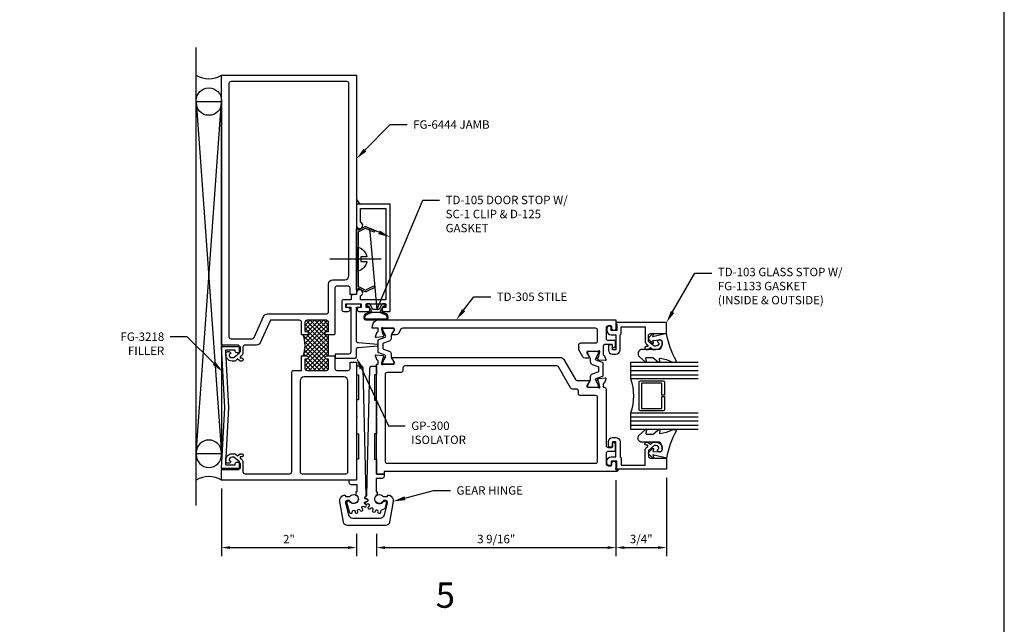
# Model space of a CAD drawing. Units: inches. Extents: x -6.9 to 23, y 0 to 42.5.
# Drawn here: x 6 to 20.6, y 9.2 to 18.1 of the extents above; entities that cross this region are included whole.
import ezdxf
from ezdxf import colors
from ezdxf.entities.mleader import LeaderData, LeaderLine
from ezdxf.enums import TextEntityAlignment as Align
from ezdxf.math import Vec2, Vec3

# ---------------------------------------------------------------- set-up
doc = ezdxf.new("R2010")
doc.units = ezdxf.units.IN
doc.header["$MEASUREMENT"] = 0
for name, color, linetype in [('Accessory', 7, 'Continuous'), ('Dimension', 3, 'Continuous'), ('Extrusion', 1, 'Continuous'), ('Fastener', 7, 'Continuous'), ('Gasket', 7, 'Continuous'), ('Glazing', 4, 'Continuous'), ('Misc', 7, 'Continuous'), ('Sealant', 3, 'Continuous'), ('Tag', 7, 'Continuous'), ('Text', 6, 'Continuous'), ('Thermal', 2, 'Continuous')]:
    doc.layers.add(name, color=color, linetype=linetype)
doc.styles.get("Standard").update_dxf_attribs({"font": 'arial.ttf'})
doc.dimstyles.new('FULL', dxfattribs={"dimtxt": 0.125, "dimasz": 0.125, "dimexe": 0.125, "dimexo": 0.125, "dimgap": 0.0625, "dimtad": 1, "dimdec": 4, "dimzin": 3, "dimdsep": 46, "dimlunit": 4, "dimtxsty": 'Standard', "dimcen": 0.125, "dimclrd": 256, "dimclre": 256, "dimclrt": 256, "dimadec": 0, "dimazin": 0, "dimtfac": 1, "dimtdec": 4, "dimtofl": 0, "dimtmove": 0, "dimatfit": 3, "dimfxl": 0, "dimfrac": 2, "dimtolj": 1, "dimtzin": 3, "dimarcsym": 0})

# ---------------------------------------------------------------- blocks, each defined once
blk = doc.blocks.new('Web_Details_Title_Block_Doors')
at = {"layer": 'defpoints'}
blk.add_lwpolyline([(-5.5, 0), (5.5, 0), (5.5, 17), (-5.5, 17)], close=True, dxfattribs=at)
at = {"layer": 'Tag'}
for tag, p, height in [('SYSTEM_001', (-0.5788, 16.5827), 0.25), ('DET_NAME_NO_001', (-1.4418, 16.0669), 0.25), ('DETNO_TITLE_001', (3.3764, 0.137), 0.125)]:
    blk.add_attdef(tag, p, '', height=height, dxfattribs=at)
blk.add_attdef('DATE', text='', height=0.125, dxfattribs=at).set_placement((-5.25, 0.112), align=Align.BOTTOM_LEFT)
blk = doc.blocks.new('*D14')
at = {"layer": 'defpoints', "color": 0, "transparency": 16777216}
for p in [(14.865, 11.413), (11.316, 10.615), (14.865, 10.288)]:
    blk.add_point(p, dxfattribs=at)
at = {"layer": 'Dimension', "lineweight": -2, "transparency": 16777216}
for p, q in [((14.865, 11.288), (14.865, 10.163)), ((11.316, 10.49), (11.316, 10.163)), ((11.441, 10.288), (14.74, 10.288))]:
    blk.add_line(p, q, dxfattribs=at)
at = {"layer": 'Dimension', "transparency": 16777216}
for points in [[(11.441, 10.309), (11.441, 10.267), (11.316, 10.288)], [(14.74, 10.309), (14.74, 10.267), (14.865, 10.288)]]:
    blk.add_solid(points, dxfattribs=at)
at = {"layer": 'Dimension', "transparency": 16777216, "insert": (13.09, 10.415), "char_height": 0.125, "attachment_point": 5}
blk.add_mtext('\\A1;3 9/16"', dxfattribs=at)
blk = doc.blocks.new('*D15')
at = {"layer": 'defpoints', "color": 0, "transparency": 16777216}
for p in [(14.865, 11.413), (15.615, 11.449), (15.615, 10.288)]:
    blk.add_point(p, dxfattribs=at)
at = {"layer": 'Dimension', "lineweight": -2, "transparency": 16777216}
for p, q in [((14.865, 11.288), (14.865, 10.163)), ((15.615, 11.324), (15.615, 10.163)), ((14.99, 10.288), (15.49, 10.288))]:
    blk.add_line(p, q, dxfattribs=at)
at = {"layer": 'Dimension', "transparency": 16777216}
for points in [[(14.99, 10.309), (14.99, 10.267), (14.865, 10.288)], [(15.49, 10.309), (15.49, 10.267), (15.615, 10.288)]]:
    blk.add_solid(points, dxfattribs=at)
at = {"layer": 'Dimension', "transparency": 16777216, "insert": (15.24, 10.415), "char_height": 0.125, "attachment_point": 5}
blk.add_mtext('\\A1;3/4"', dxfattribs=at)
blk = doc.blocks.new('Gen_Slotted_RH')
at = {"linetype": 'ByBlock'}
blk.add_line((-0.343, 0), (0.418, 0), dxfattribs=at)
blk.add_lwpolyline([(-0.043, -0.034), (-0.043, 0.034), (-0.132, 0.034), (-0.132, 0.034, -0.28999), (0, 0.177), (0, -0.177, -0.28999), (-0.132, -0.034), (-0.132, -0.034)], format="xyb", close=True, dxfattribs=at)
blk = doc.blocks.new('*D16')
at = {"layer": 'defpoints', "color": 0, "transparency": 16777216}
for p in [(9.016, 11.289), (11.016, 10.615), (11.016, 10.288)]:
    blk.add_point(p, dxfattribs=at)
at = {"layer": 'Dimension', "lineweight": -2, "transparency": 16777216}
for p, q in [((9.016, 11.164), (9.016, 10.163)), ((11.016, 10.49), (11.016, 10.163)), ((9.141, 10.288), (10.891, 10.288))]:
    blk.add_line(p, q, dxfattribs=at)
at = {"layer": 'Dimension', "transparency": 16777216}
for points in [[(9.141, 10.309), (9.141, 10.267), (9.016, 10.288)], [(10.891, 10.309), (10.891, 10.267), (11.016, 10.288)]]:
    blk.add_solid(points, dxfattribs=at)
at = {"layer": 'Dimension', "transparency": 16777216, "insert": (10.016, 10.413), "char_height": 0.125, "attachment_point": 5}
blk.add_mtext('\\A1;2"', dxfattribs=at)
blk = doc.blocks.new('FG3218')
blk.add_lwpolyline([(-0.849, -0.021), (-0.849, -0.153), (-0.842, -0.153, -0.414214), (-0.811, -0.184), (-0.811, -0.2, -0.414214), (-0.842, -0.231), (-0.894, -0.231, -0.414214), (-0.904, -0.221), (-0.904, 0.047), (0, 0), (0.904, 0.047), (0.904, -0.221, -0.414214), (0.894, -0.231), (0.842, -0.231, -0.414214), (0.811, -0.2), (0.811, -0.184, -0.414214), (0.842, -0.153), (0.849, -0.153), (0.849, -0.021, 0.429634), (0.838, -0.011), (0, -0.055), (-0.838, -0.011, 0.429634)], format="xyb", close=True)

msp = doc.modelspace()

# ---------------------------------------------------------------- hatches: boundary and pattern name
at = {"layer": 'Sealant'}
h = msp.add_hatch(dxfattribs=at)
h.set_pattern_fill('DOTS', color=256, scale=0.375, angle=90)
h.set_pattern_definition([(90, (37.015627, 14.171966), (-0.0234375, 0.01171875), [0, -0.0234375])])
h.paths.add_polyline_path([(11.01555, 15.45708), (11.01555, 15.3765), (11.09564, 15.3765, -0.23141545)])
at = {"layer": 'Thermal'}
h = msp.add_hatch(dxfattribs=at)
h.set_pattern_fill('ANSI37', color=256, scale=0.375)
h.set_pattern_definition([(45, (-20.59429, -7.123434), (-0.03314563, 0.03314563), []), (135, (-20.59429, -7.123434), (-0.03314563, -0.03314563), [])])
h.paths.add_polyline_path([(10.57755, 13.4915), (10.60255, 13.4915), (10.60255, 13.6265, 0.41421356), (10.57155, 13.6575), (10.28355, 13.6575, 0.41421356), (10.25255, 13.6265), (10.25255, 13.4915), (10.27755, 13.4915, -1), (10.27755, 13.4415), (10.22755, 13.4415, -0.17563409), (10.22755, 13.1295), (10.27755, 13.1295, -1), (10.27755, 13.0795), (10.25255, 13.0795), (10.25255, 12.9445, 0.41421356), (10.28355, 12.9135), (10.57155, 12.9135, 0.41421356), (10.60255, 12.9445), (10.60255, 13.0795), (10.57755, 13.0795, -1), (10.57755, 13.1295), (10.60255, 13.1295), (10.60255, 13.4415), (10.57755, 13.4415, -1)])

# ---------------------------------------------------------------- linework, layer by layer
at = {"color": 1, "linetype": 'ByBlock', "ltscale": 0.75}
for points in [[(10.57755, 13.4415, -1), (10.57755, 13.4915), (10.60255, 13.4915), (10.60255, 13.6265, 0.41421356), (10.57155, 13.6575), (10.28355, 13.6575, 0.41421356), (10.25255, 13.6265), (10.25255, 13.4915), (10.27755, 13.4915, -1), (10.27755, 13.4415), (10.20255, 13.4415), (10.20255, 13.6265, 0.41421356), (10.17155, 13.6575), (9.74049, 13.6575), (9.59109, 13.32509, -0.29526451), (9.53454, 13.2885), (9.365, 13.2885, 0.41421356), (9.334, 13.2575), (9.334, 13.1791, -0.22169466), (9.31186, 13.1316), (9.29346, 13.11616, 0.70020754), (9.29988, 13.0985), (9.3187, 13.0985, -0.41421356), (9.3387, 13.0785), (9.3387, 13.0735, -0.41421356), (9.3187, 13.0535), (9.29029, 13.0535), (9.25453, 13.0835), (9.21878, 13.0535), (9.17155, 13.0535, -0.47798619), (9.07967, 13.16735, -0.59934988), (9.14927, 13.17887, -0.40160035), (9.14777, 13.16512), (9.12755, 13.14815, 0.41853031), (9.17155, 13.1035), (9.20058, 13.1035), (9.284, 13.1735), (9.284, 13.2575, 0.41421356), (9.253, 13.2885), (9.01555, 13.2885), (9.01555, 17.2885), (11.01555, 17.2885), (11.01555, 14.0385), (10.92155, 14.0385), (10.92155, 14.1325, 0.41421356), (10.89055, 14.1635), (10.72755, 14.1635, 0.41421356), (10.69655, 14.1325), (10.69655, 13.4515), (10.68655, 13.4415)], [(9.15655, 13.3825), (9.46967, 13.3825, 0.29526451), (9.49794, 13.4008), (9.63912, 13.71492, -0.29526451), (9.69567, 13.7515), (10.57155, 13.7515, 0.41421356), (10.60255, 13.7825), (10.60255, 14.1955, -0.41421356), (10.66455, 14.2575), (10.84355, 14.2575, 0.41421356), (10.90555, 14.3195), (10.90555, 17.1635, 0.41421356), (10.87455, 17.1945), (9.15655, 17.1945, 0.41421356), (9.12555, 17.1635), (9.12555, 13.4135, 0.41421356)], [(10.68655, 13.1295), (10.69655, 13.1195), (10.69655, 12.9445, 0.41421356), (10.72755, 12.9135), (10.89055, 12.9135, 0.41421356), (10.92155, 12.9445), (10.92155, 13.0385), (11.01555, 13.0385), (11.01555, 11.2885), (9.01555, 11.2885), (9.01555, 11.4435), (9.253, 11.4435, 0.41421356), (9.284, 11.4745), (9.284, 11.5585), (9.20058, 11.6285), (9.17155, 11.6285, 0.41853031), (9.12755, 11.58386), (9.14777, 11.56689, -0.40160035), (9.14927, 11.55314, -0.59934988), (9.07967, 11.56466, -0.47798619), (9.17155, 11.6785), (9.21878, 11.6785), (9.25453, 11.6485), (9.29029, 11.6785), (9.3187, 11.6785, -0.41421356), (9.3387, 11.6585), (9.3387, 11.6535, -0.41421356), (9.3187, 11.6335), (9.29988, 11.6335, 0.70020754), (9.29346, 11.61584), (9.31186, 11.6004, -0.22169466), (9.334, 11.55291), (9.334, 11.4135, 0.41421356), (9.365, 11.3825), (10.02504, 11.3825, 0.41421356), (10.05604, 11.4135), (10.05604, 12.8825, -0.41421356), (10.08704, 12.9135), (10.20255, 12.9135), (10.20255, 13.1295), (10.27755, 13.1295, -1), (10.27755, 13.0795), (10.25255, 13.0795), (10.25255, 12.9445, 0.41421356), (10.28355, 12.9135), (10.57155, 12.9135, 0.41421356), (10.60255, 12.9445), (10.60255, 13.0795), (10.57755, 13.0795, -1), (10.57755, 13.1295)], [(10.21204, 11.3825), (10.85955, 11.3825, 0.41421356), (10.89055, 11.4135), (10.89055, 12.7575, 0.41421356), (10.82855, 12.8195), (10.24304, 12.8195, 0.41421356), (10.18104, 12.7575), (10.18104, 11.4135, 0.41421356)]]:
    msp.add_lwpolyline(points, format="xyb", close=True, dxfattribs=at)
at = {"layer": 'Accessory'}
msp.add_line((11.36745, 10.94053), (11.36745, 10.94053), dxfattribs=at)
at = {"layer": 'Accessory', "ltscale": 0.75}
msp.add_lwpolyline([(11.14623, 14.10924, 0.23332987), (11.15729, 14.1091), (11.27677, 14.16618), (11.28755, 14.14362), (11.15694, 14.08122, -0.23332987), (11.14587, 14.08137), (11.04055, 14.13503), (11.04055, 14.109), (11.01555, 14.109), (11.01555, 15.019), (11.04055, 15.019), (11.04055, 14.99298), (11.14587, 15.04664, -0.23332987), (11.15694, 15.04678), (11.28755, 14.98439), (11.27677, 14.96183), (11.15729, 15.01891, 0.23332987), (11.14623, 15.01876), (11.04737, 14.96839, 0.28202917), (11.04055, 14.95726), (11.04055, 14.17075, 0.28202917), (11.04737, 14.15961)], format="xyb", close=True, dxfattribs=at)
at = {"layer": 'Accessory'}
for points in [[(11.00555, 11.07173, -1.41716245), (10.91233, 10.97841), (10.86755, 10.9664), (10.91152, 10.8023), (10.9296, 10.79745, 0.45604236), (10.95464, 10.81434), (10.95569, 10.82291, -0.88534826), (10.99539, 10.82291), (10.99644, 10.81434, 1.09207421), (11.03541, 10.82263), (11.03288, 10.83088, -0.88534826), (11.06916, 10.84703), (11.07359, 10.83963, 1.09207421), (11.10583, 10.86305), (11.10016, 10.86956, -0.88534826), (11.12673, 10.89906), (11.1338, 10.89411, 1.09207421), (11.15372, 10.92862), (11.1459, 10.93226, -0.88534826), (11.15817, 10.97002), (11.16663, 10.96837, 1.09207421), (11.1708, 11.00799), (11.16217, 11.00814, -0.83318541), (11.15572, 11.04695, 0.32289224), (11.16232, 11.0566), (11.1155, 12.94925, 0.40698722), (11.08551, 12.9785), (11.02255, 12.9785, 0.41421356), (11.01555, 12.9715), (11.01555, 12.851), (11.04555, 12.851), (11.04555, 12.476), (11.01555, 12.476), (11.01555, 12.23453, -1), (11.01555, 12.21851), (11.01555, 11.976), (11.04555, 11.976), (11.04555, 11.601), (11.01555, 11.601), (11.01555, 11.2885), (10.90555, 11.2885), (10.90555, 11.2535, 0.41421356), (10.93555, 11.2235), (11.02255, 11.2235), (11.02255, 11.1135), (11.00555, 11.1135)], [(11.32553, 11.07173, 1.41822007), (11.41878, 10.97849), (11.46353, 10.96649), (11.43564, 10.86239), (11.38724, 10.84318, 0.33164454), (11.3747, 10.82284), (11.37545, 10.81424, -1.09207407), (11.33561, 10.81424), (11.33637, 10.82284, 0.88533282), (11.29753, 10.83109), (11.29473, 10.82293, -1.09205529), (11.25833, 10.83914), (11.26251, 10.84668, 0.88534826), (11.23039, 10.87002), (11.22451, 10.86371, -1.09207421), (11.19785, 10.89332), (11.20474, 10.8985, 0.88534826), (11.18489, 10.93289), (11.17695, 10.92951, -1.09207421), (11.16464, 10.96741), (11.17305, 10.96934, 0.88534826), (11.1689, 11.00883), (11.16027, 11.00897, -0.95710137), (11.15919, 11.04892, 0.38642272), (11.16848, 11.05865), (11.21556, 12.94923, -0.40693981), (11.24555, 12.97848), (11.30853, 12.97848, -0.41421356), (11.31553, 12.97148), (11.31553, 12.84728), (11.28553, 12.84728), (11.28553, 12.47228), (11.31553, 12.47228), (11.31553, 12.23448, 1), (11.31553, 12.21848), (11.31553, 12.17248, 1), (11.31553, 12.15648), (11.31553, 11.97228), (11.28553, 11.97228), (11.28553, 11.59728), (11.31553, 11.59728), (11.31553, 11.37848), (11.42553, 11.37848), (11.42553, 11.34348, -0.41421356), (11.39553, 11.31348), (11.30853, 11.31348), (11.30853, 11.11348), (11.32553, 11.11348)], [(11.43035, 10.77049), (11.47853, 10.95029, 0.4931463), (11.45149, 10.98554), (11.41742, 10.98554, -4.29505358), (11.41145, 11.04354), (11.47553, 11.04354), (11.47553, 11.05751, -0.40595959), (11.48233, 11.06451, -0.47384447), (11.5614, 10.97327), (11.50835, 10.66599, -0.36498177), (11.44725, 10.61454), (10.88382, 10.61454, -0.36498176), (10.82272, 10.66599), (10.76967, 10.97327, -0.47384432), (10.84874, 11.06451, -0.40595965), (10.85554, 11.05751), (10.85554, 11.04354), (10.91962, 11.04354, -4.29504945), (10.91366, 10.98554), (10.87958, 10.98554, 0.49314592), (10.85254, 10.95029), (10.90072, 10.77049, 0.33945379), (10.9606, 10.72454), (11.37047, 10.72454, 0.3394535)]]:
    msp.add_lwpolyline(points, format="xyb", close=True, dxfattribs=at)
at = {"layer": 'Extrusion', "linetype": 'ByBlock', "ltscale": 0.75}
for points in [[(11.18855, 13.8445), (11.15855, 13.8445), (11.15855, 13.8995), (11.45355, 13.8995), (11.45355, 13.8445), (11.42355, 13.8445, 1), (11.42355, 13.7895), (11.51555, 13.7895), (11.51555, 15.3765), (11.01555, 15.3765), (11.01555, 15.0645, 1.94973312), (11.07755, 15.10905), (11.07755, 15.3145), (11.45355, 15.3145), (11.45355, 13.9615), (11.07855, 13.9615), (11.07855, 14.01931, 1.92297288), (11.01555, 14.0635), (11.01555, 14.0385), (10.96855, 14.0385, 0.41421356), (10.93755, 14.0075), (10.93755, 13.9615), (10.82855, 13.9615, 0.41421356), (10.79755, 13.9305), (10.79755, 13.8205, 0.41421356), (10.82855, 13.7895), (10.89455, 13.7895, 1), (10.89455, 13.8445), (10.85955, 13.8445), (10.85955, 13.8995), (11.08755, 13.8995), (11.08755, 13.8445), (11.05255, 13.8445, 1), (11.05255, 13.7895), (11.18855, 13.7895, 1)], [(14.8545, 13.34848), (14.8545, 13.26936, -0.26794919), (14.8485, 13.25897), (14.83313, 13.25009, -0.57735027), (14.81513, 13.26048), (14.81513, 13.28848, 0.41421356), (14.80313, 13.30048), (14.70901, 13.30048, 0.41421356), (14.67801, 13.26948), (14.67801, 13.14924, 0.35950824), (14.68758, 13.13764, -0.26372467), (14.69645, 13.13008), (14.71667, 13.07454, -0.54861879), (14.70454, 13.05873), (14.61141, 13.06688, -0.17632698), (14.60408, 13.0703), (14.58976, 13.08462, -0.57735027), (14.59329, 13.09779), (14.59775, 13.09899, 0.26794919), (14.6061, 13.10734), (14.62642, 13.18317, 0.06554346), (14.62683, 13.18623), (14.62683, 13.19255, 0.68850026), (14.60621, 13.20042, -0.21342177), (14.59741, 13.19648), (14.44572, 13.19648, 0.41421356), (14.43391, 13.18467), (14.43391, 13.17597, 0.13787211), (14.43564, 13.16981), (14.47213, 13.11004, -0.58552407), (14.46541, 13.09806), (14.40928, 13.09806, -0.26141258), (14.37568, 13.11692), (14.31624, 13.21682, -0.13498467), (14.31413, 13.22449), (14.31413, 13.29048, -0.41421356), (14.34513, 13.32148), (14.56313, 13.32148, 0.41421356), (14.59413, 13.35248), (14.59413, 13.50848, 0.41421356), (14.56313, 13.53948), (11.70373, 13.53948, 0.26444322), (11.67709, 13.52433), (11.63877, 13.45994, -0.26141258), (11.60517, 13.44108), (11.54904, 13.44108, -0.58552407), (11.54232, 13.45305), (11.57881, 13.51283, 0.13787211), (11.58054, 13.51898), (11.58054, 13.52769, 0.41421356), (11.56873, 13.5395), (11.41704, 13.5395, -0.21342177), (11.40824, 13.54344, 0.68850026), (11.38762, 13.53557), (11.38762, 13.52925, 0.06554346), (11.38803, 13.52619), (11.40835, 13.45036, 0.26794919), (11.4167, 13.442), (11.42116, 13.44081, -0.57735027), (11.42469, 13.42764), (11.41037, 13.41331, -0.17632698), (11.40305, 13.4099), (11.30991, 13.40175, -0.54861879), (11.29779, 13.41756), (11.29779, 13.41756), (11.318, 13.4731, -0.26372467), (11.32687, 13.48066, 0.35950824), (11.33644, 13.49226), (11.33644, 13.53948), (11.25202, 13.53948), (11.25423, 13.57614, -0.39668494), (11.34806, 13.66448), (14.86513, 13.66448), (14.86513, 13.53558, -1), (14.80313, 13.53558), (14.80313, 13.55848, 0.41421356), (14.78813, 13.57348), (14.75013, 13.57348, 0.41421356), (14.71913, 13.54248), (14.71913, 13.39148, 0.41421356), (14.75013, 13.36048), (14.8425, 13.36048, -0.41421356)]]:
    msp.add_lwpolyline(points, format="xyb", close=True, dxfattribs=at)
at = {"layer": 'Extrusion', "linetype": 'ByBlock'}
for points in [[(14.78313, 13.56758), (14.76213, 13.56758, 0.41421356), (14.73113, 13.53658), (14.73113, 13.50458, 0.41421356), (14.79313, 13.44258), (14.86513, 13.44258), (14.86513, 13.21758), (14.81513, 13.21758), (14.81513, 13.28558, 0.41421356), (14.80513, 13.29558), (14.78413, 13.29558, 0.41421356), (14.75313, 13.26458), (14.75313, 13.21758, 0.41421356), (14.81513, 13.15558), (14.86513, 13.15558, 0.41421356), (14.92713, 13.21758), (14.92713, 13.44258), (14.94213, 13.45758), (14.94213, 13.56258), (15.29664, 13.56258), (15.29664, 13.35063, 0.22169466), (15.31878, 13.30313), (15.33718, 13.28769, -0.70020754), (15.33076, 13.27003), (15.31194, 13.27003, 0.41421356), (15.29194, 13.25003), (15.29194, 13.24503, 0.41421356), (15.31194, 13.22503), (15.34035, 13.22503), (15.37611, 13.25503), (15.41186, 13.22503), (15.45909, 13.22503, 0.47798619), (15.55097, 13.33888, 0.59934988), (15.48137, 13.35039, 0.40160035), (15.48287, 13.33664), (15.50309, 13.31968, -0.41853031), (15.45909, 13.27503), (15.43006, 13.27503), (15.34664, 13.34503), (15.34664, 13.42903, -0.41421356), (15.37764, 13.46003), (15.61509, 13.46003), (15.61509, 13.62458), (14.86513, 13.62458), (14.86513, 13.60958), (14.88013, 13.60092), (14.88013, 13.50458), (14.79313, 13.50458), (14.79313, 13.55758, 0.41421356)], [(11.42553, 11.41348), (11.42553, 11.37848), (11.31553, 11.37848), (11.31553, 13.00794), (11.33644, 13.00794), (11.33644, 13.05518, 0.35950824), (11.32687, 13.06678, -0.26372467), (11.318, 13.07434), (11.29779, 13.12988), (11.29779, 13.12988, -0.54861879), (11.30991, 13.14569), (11.40305, 13.13754, -0.17632698), (11.41037, 13.13413), (11.42469, 13.11981, -0.57735027), (11.42116, 13.10663), (11.4167, 13.10544, 0.26794919), (11.40835, 13.09709), (11.38803, 13.02125, 0.06554346), (11.38762, 13.0182), (11.38762, 13.01188, 0.68850026), (11.40824, 13.004, -0.21342177), (11.41704, 13.00794), (11.56873, 13.00794, 0.41421356), (11.58054, 13.01975), (11.58054, 13.02846, 0.13787211), (11.57881, 13.03461), (11.54232, 13.09439, -0.58552407), (11.54904, 13.10637), (14.03957, 13.10637, -0.26794919), (14.09326, 13.07537), (14.26445, 12.77885, 0.26794919), (14.2913, 12.76335), (14.46541, 12.76335, -0.58552407), (14.47213, 12.75137), (14.43564, 12.6916, 0.13787211), (14.43391, 12.68544), (14.43391, 12.67673, 0.41421356), (14.44572, 12.66492), (14.59741, 12.66492, -0.21342177), (14.60621, 12.66099, 0.68850026), (14.62683, 12.66886), (14.62683, 12.67518, 0.06554346), (14.62642, 12.67824), (14.6061, 12.75407, 0.26794919), (14.59775, 12.76242), (14.59329, 12.76362, -0.57735027), (14.58976, 12.77679), (14.60408, 12.79111, -0.17632698), (14.61141, 12.79452), (14.70454, 12.80267, -0.54861879), (14.71667, 12.78687), (14.71667, 12.78687), (14.69645, 12.73132, -0.26372467), (14.68758, 12.72376, 0.35950824), (14.67801, 12.71217), (14.67801, 12.66492), (14.68813, 12.66492, -0.41421356), (14.71913, 12.63392), (14.71913, 11.80448, 0.41421356), (14.75013, 11.77348), (14.80332, 11.77348, 0.41421356), (14.81513, 11.7853), (14.81513, 11.83883, -0.57735027), (14.83285, 11.84906), (14.8486, 11.83997, -0.26794919), (14.8545, 11.82974), (14.8545, 11.7253, -0.41421356), (14.84269, 11.71348), (14.75013, 11.71348, 0.41421356), (14.71913, 11.68248), (14.71913, 11.53148, 0.41421356), (14.75013, 11.50048), (14.78813, 11.50048, 0.41421356), (14.80313, 11.51548), (14.80313, 11.53848, -1), (14.86513, 11.53848), (14.86513, 11.43848), (14.89613, 11.43848), (14.89613, 11.43848, -0.41421356), (14.87113, 11.41348)], [(11.47153, 11.53848), (14.56313, 11.53848, 0.41421356), (14.59413, 11.56948), (14.59413, 12.50892, 0.41421356), (14.56313, 12.53992), (14.33991, 12.53992, -0.41421356), (14.30891, 12.57092), (14.30891, 12.60735, 0.41421356), (14.27791, 12.63835), (14.21913, 12.63835, -0.26794919), (14.19229, 12.65385), (14.01214, 12.96587, 0.26794919), (13.9853, 12.98137), (11.73654, 12.98137, 0.41421356), (11.70554, 12.95037), (11.70554, 12.91394, -0.41421356), (11.67454, 12.88294), (11.47153, 12.88294, 0.41421356), (11.44053, 12.85194), (11.44053, 11.56948, 0.41421356)], [(14.78313, 11.50648), (14.76213, 11.50648, -0.41421356), (14.73113, 11.53748), (14.73113, 11.56948, -0.41421356), (14.79313, 11.63148), (14.86513, 11.63148), (14.86513, 11.85648), (14.81513, 11.85648), (14.81513, 11.78848, -0.41421356), (14.80513, 11.77848), (14.78413, 11.77848, -0.41421356), (14.75313, 11.80948), (14.75313, 11.85648, -0.41421356), (14.81513, 11.91848), (14.86513, 11.91848, -0.41421356), (14.92713, 11.85648), (14.92713, 11.63148), (14.94213, 11.61648), (14.94213, 11.51148), (15.29664, 11.51148), (15.29664, 11.72343, -0.22169466), (15.31878, 11.77093), (15.33718, 11.78637, 0.70020754), (15.33076, 11.80403), (15.31194, 11.80403, -0.41421356), (15.29194, 11.82403), (15.29194, 11.82903, -0.41421356), (15.31194, 11.84903), (15.34035, 11.84903), (15.37611, 11.81903), (15.41186, 11.84903), (15.45909, 11.84903, -0.47798619), (15.55097, 11.73518, -0.59934988), (15.48137, 11.72367, -0.40160035), (15.48287, 11.73742), (15.50309, 11.75438, 0.41853031), (15.45909, 11.79903), (15.43006, 11.79903), (15.34664, 11.72903), (15.34664, 11.64503, 0.41421356), (15.37764, 11.61403), (15.61509, 11.61403), (15.61509, 11.44948), (14.86513, 11.44948), (14.86513, 11.46448), (14.88013, 11.47314), (14.88013, 11.56948), (14.79313, 11.56948), (14.79313, 11.51648, -0.41421356)]]:
    msp.add_lwpolyline(points, format="xyb", close=True, dxfattribs=at)
at = {"layer": 'Gasket', "linetype": 'ByBlock'}
for points in [[(11.4873, 13.68862, 0.35846075), (11.45546, 13.75215, 0.0747308), (11.36651, 13.78369), (11.41605, 13.8695), (11.44105, 13.8695), (11.44105, 13.8995), (11.39873, 13.8995), (11.35254, 13.8195), (11.25956, 13.8195), (11.21337, 13.8995), (11.17105, 13.8995), (11.17105, 13.8695), (11.19605, 13.8695), (11.24559, 13.78369, 0.0747308), (11.15664, 13.75215, 0.35757562), (11.12477, 13.68869, 0.35072619), (11.15502, 13.6645, 0.00001925), (11.45707, 13.6645, 0.3500783)], [(11.47321, 13.69206, 0.36730037), (11.4484, 13.73892, 0.25), (11.1637, 13.73892, 0.41021609), (11.13912, 13.69066, 0.3267605), (11.15437, 13.6795), (11.45759, 13.6795, 0.35198317)], [(15.21411, 13.11613), (15.30052, 13.03955, 0.18330925), (15.30715, 13.03703), (15.31072, 13.03703, 0.5104314), (15.32022, 13.05015), (15.30864, 13.08545, -0.5104314), (15.32289, 13.10513), (15.41056, 13.10513, -0.17617598), (15.41699, 13.10279), (15.49127, 13.04053, 0.17617598), (15.50091, 13.03703), (15.50731, 13.03703, 0.23644905), (15.51531, 13.04104, 0.21758299), (15.51796, 13.05322), (15.51101, 13.08507, -0.55150302), (15.52306, 13.09694), (15.6098, 13.0766, -0.0389814), (15.61277, 13.07566), (15.70417, 13.0385, 0.0968306), (15.7117, 13.03703), (15.74287, 13.03703, 0.57068081), (15.75601, 13.05927, -0.0828911), (15.61509, 13.46003), (15.41092, 13.41353), (15.4239, 13.44609, 0.82203025), (15.40769, 13.45716), (15.35239, 13.40104, 0.40991873), (15.35239, 13.37296), (15.40769, 13.31684, 0.82203025), (15.4239, 13.32791), (15.41122, 13.35972), (15.51059, 13.36595, -0.33876437), (15.55097, 13.33888, -0.14982644), (15.54631, 13.28398), (15.5264, 13.23444, -0.30622915), (15.51248, 13.22503), (15.25523, 13.22503, 0.68740266)], [(15.21411, 11.95793), (15.30052, 12.03451, -0.18330925), (15.30715, 12.03703), (15.31072, 12.03703, -0.5104314), (15.32022, 12.02391), (15.30864, 11.98861, 0.5104314), (15.32289, 11.96893), (15.41056, 11.96893, 0.17617598), (15.41699, 11.97127), (15.49127, 12.03353, -0.17617598), (15.50091, 12.03703), (15.50731, 12.03703, -0.23644905), (15.51531, 12.03302, -0.21758299), (15.51796, 12.02084), (15.51101, 11.98899, 0.55150302), (15.52306, 11.97712), (15.6098, 11.99746, 0.0389814), (15.61277, 11.9984), (15.70417, 12.03556, -0.0968306), (15.7117, 12.03703), (15.74287, 12.03703, -0.57068081), (15.75601, 12.01479, 0.0828911), (15.61509, 11.61403), (15.41092, 11.66053), (15.4239, 11.62797, -0.82203025), (15.40769, 11.6169), (15.35239, 11.67302, -0.40991873), (15.35239, 11.7011), (15.40769, 11.75722, -0.82203025), (15.4239, 11.74615), (15.41122, 11.71434), (15.51059, 11.70811, 0.33876437), (15.55097, 11.73518, 0.14982644), (15.54631, 11.79008), (15.5264, 11.83962, 0.30622915), (15.51248, 11.84903), (15.25523, 11.84903, -0.68740266)]]:
    msp.add_lwpolyline(points, format="xyb", close=True, dxfattribs=at)
at = {"layer": 'Glazing', "linetype": 'ByBlock', "ltscale": 0.75}
for p, q in [((15.08409, 12.97503), (16.08409, 12.97503)), ((15.08409, 12.91303), (16.08409, 12.91303)), ((15.08409, 12.85103), (16.08409, 12.85103)), ((16.08409, 12.22303), (15.08409, 12.22303)), ((16.08409, 12.16103), (15.08409, 12.16103)), ((16.08409, 12.09903), (15.08409, 12.09903))]:
    msp.add_line(p, q, dxfattribs=at)
for points in [[(16.08409, 12.78903), (15.08409, 12.78903), (15.08409, 13.03703), (16.08409, 13.03703)], [(16.08409, 12.03703), (15.08409, 12.03703), (15.08409, 12.28503), (16.08409, 12.28503)]]:
    msp.add_lwpolyline(points, dxfattribs=at)
at = {"layer": 'Glazing', "linetype": 'ByBlock'}
msp.add_lwpolyline([(15.58409, 12.74103), (15.58409, 12.54703), (15.54809, 12.54703), (15.54809, 12.72503), (15.24509, 12.72503), (15.24509, 12.34903), (15.54809, 12.34903), (15.54809, 12.52703), (15.58409, 12.52703), (15.58409, 12.33303, -0.41421356), (15.56409, 12.31303), (15.22909, 12.31303, -0.41421356), (15.20909, 12.33303), (15.20909, 12.74103, -0.41421356), (15.22909, 12.76103), (15.56409, 12.76103, -0.41421356)], format="xyb", close=True, dxfattribs=at)
msp.add_arc((14.41923, 12.53703), 0.71102, 339.24208, 20.75792, dxfattribs=at)
at = {"layer": 'Misc'}
for p, q in [((8.64055, 10.9135), (8.64055, 17.70047)), ((8.64055, 11.679), (9.01555, 16.898)), ((8.64055, 16.898), (9.01555, 11.679))]:
    msp.add_line(p, q, dxfattribs=at)
msp.add_lwpolyline([(8.64055, 11.679), (8.64055, 16.898), (9.01555, 16.898), (9.01555, 11.679)], close=True, dxfattribs=at)
at = {"layer": 'Sealant'}
for points in [[(9.01555, 16.8825, -1), (8.64055, 16.8825), (8.64055, 16.9135, -1), (9.01555, 16.9135)], [(9.01555, 11.6945, 1), (8.64055, 11.6945), (8.64055, 11.6635, 1), (9.01555, 11.6635)]]:
    msp.add_lwpolyline(points, format="xyb", close=True, dxfattribs=at)
for centre, radius, start, end in [((8.82805, 17.59398), 0.35843, 238.458995, 301.541005), ((11.13798, 15.49868), 0.1293, 198.768783, 250.887843), ((8.82805, 10.98302), 0.35843, 58.458995, 121.541005)]:
    msp.add_arc(centre, radius, start, end, dxfattribs=at)
at = {"layer": 'Thermal'}
msp.add_line((10.60255, 13.1295), (10.60255, 13.4415), dxfattribs=at)
at = {"layer": 'Thermal', "linetype": 'ByBlock'}
msp.add_lwpolyline([(11.04532, 13.25628), (11.32932, 13.27926, 0.92235108), (11.32932, 13.29919), (11.04532, 13.32217, -0.39075786), (11.01655, 13.35337), (11.01555, 13.35337), (11.01555, 13.84999), (11.06639, 13.84999, 0.41421356), (11.08139, 13.86499), (11.08139, 13.87902, 0.41421356), (11.06639, 13.89402), (10.88152, 13.89402, 0.41421356), (10.86652, 13.87902), (10.86652, 13.86499, 0.41421356), (10.88152, 13.84999), (10.93236, 13.84999), (10.93236, 13.18732, -0.41421356), (10.90106, 13.15602), (10.70155, 13.15602), (10.70155, 13.09402), (10.98455, 13.09402, 0.41421356), (11.01555, 13.12502), (11.01555, 13.22508), (11.01655, 13.22508, -0.39075786)], format="xyb", close=True, dxfattribs=at)
at = {"layer": 'Thermal'}
for points in [[(11.41768, 13.31595, 0.31529879), (11.40732, 13.30115), (11.40732, 13.27372), (11.40732, 13.24629, 0.31529879), (11.41768, 13.23149), (11.50347, 13.20026, -0.31529879), (11.52938, 13.16326), (11.52938, 13.12555, 0.1316525), (11.53571, 13.10192), (11.57111, 13.04061, -0.1316525), (11.57269, 13.0347), (11.57269, 13.02369, -0.41421356), (11.55694, 13.00794), (11.42307, 13.00794, -0.41421356), (11.40732, 13.02369), (11.40732, 13.0347, -0.1316525), (11.4089, 13.04061), (11.4443, 13.10192, 0.1316525), (11.45063, 13.12555), (11.45063, 13.12742, 0.31529879), (11.44286, 13.13852), (11.34681, 13.17348, -0.31529879), (11.33644, 13.18828), (11.33644, 13.27372), (11.33644, 13.35916, -0.31529879), (11.34681, 13.37396), (11.44286, 13.40892, 0.31529879), (11.45063, 13.42002), (11.45063, 13.4219, 0.1316525), (11.4443, 13.44552), (11.4089, 13.50684, -0.1316525), (11.40732, 13.51274), (11.40732, 13.52375, -0.41421356), (11.42307, 13.5395), (11.55694, 13.5395, -0.41421356), (11.57269, 13.52375), (11.57269, 13.51274, -0.1316525), (11.57111, 13.50684), (11.53571, 13.44552, 0.1316525), (11.52938, 13.4219), (11.52938, 13.38418, -0.31529879), (11.50347, 13.34718)], [(14.59677, 12.97294, -0.31529879), (14.60713, 12.95814), (14.60713, 12.9307), (14.60713, 12.90327, -0.31529879), (14.59677, 12.88847), (14.51098, 12.85724, 0.31529879), (14.48507, 12.82024), (14.48507, 12.78253, -0.1316525), (14.47874, 12.7589), (14.44334, 12.69759, 0.1316525), (14.44176, 12.69168), (14.44176, 12.68067, 0.41421356), (14.45751, 12.66492), (14.59138, 12.66492, 0.41421356), (14.60713, 12.68067), (14.60713, 12.69168, 0.1316525), (14.60555, 12.69759), (14.57015, 12.7589, -0.1316525), (14.56382, 12.78253), (14.56382, 12.7844, -0.31529879), (14.57159, 12.7955), (14.66764, 12.83046, 0.31529879), (14.67801, 12.84526), (14.67801, 12.9307), (14.67801, 13.01614, 0.31529879), (14.66764, 13.03094), (14.57159, 13.0659, -0.31529879), (14.56382, 13.077), (14.56382, 13.07888, -0.1316525), (14.57015, 13.1025), (14.60555, 13.16382, 0.1316525), (14.60713, 13.16972), (14.60713, 13.18073, 0.41421356), (14.59138, 13.19648), (14.45751, 13.19648, 0.41421356), (14.44176, 13.18073), (14.44176, 13.16972, 0.1316525), (14.44334, 13.16382), (14.47874, 13.1025, -0.1316525), (14.48507, 13.07888), (14.48507, 13.04116, 0.31529879), (14.51098, 13.00416)]]:
    msp.add_lwpolyline(points, format="xyb", close=True, dxfattribs=at)
msp.add_arc((9.79714, 13.2855), 0.4578, 340.077014, 19.922986, dxfattribs=at)

# ---------------------------------------------------------------- block references
at = {"layer": 'Fastener', "rotation": 180}
msp.add_blockref('Gen_Slotted_RH', (11.04055, 14.564), dxfattribs=at)
at = {"layer": 'Text', "xscale": 2.5, "yscale": 2.5, "zscale": 2.5}
msp.add_blockref('Web_Details_Title_Block_Doors', (6.875, 0), dxfattribs=at)
at = {"layer": 'Thermal', "rotation": 90}
msp.add_blockref('FG3218', (9.06293, 12.36533), dxfattribs=at)

# ---------------------------------------------------------------- texts
at = {"layer": 'Text'}
msp.add_text('5', height=0.375, dxfattribs=at).set_placement((12.33514, 9.58339), align=Align.MIDDLE_CENTER)

# ---------------------------------------------------------------- dimensions: what is measured, and where the dimension line sits
at = {"layer": 'Dimension'}
for base, p1, p2, picture, middle in [((14.86513, 10.2877), (11.31553, 10.61454), (14.86513, 11.41348), '*D14', (13.09033, 10.41488)), ((15.61509, 10.2877), (14.86513, 11.41348), (15.61509, 11.44948), '*D15', (15.24011, 10.41488))]:
    dim = msp.add_linear_dim(base=base, p1=p1, p2=p2, dimstyle='FULL', dxfattribs=at)
    dim.commit()
    dim.dimension.update_dxf_attribs({"geometry": picture, "text_midpoint": middle})
dim = msp.add_linear_dim(base=(11.01555, 10.2877), p1=(9.01555, 11.2885), p2=(11.01555, 10.61454), dimstyle='FULL', override={"dimfxl": 0.18}, dxfattribs=at)
dim.commit()
dim.dimension.update_dxf_attribs({"geometry": '*D16', "text_midpoint": (10.01555, 10.41296)})

# ---------------------------------------------------------------- leaders
at = {"layer": 'Text'}
ml = msp.add_multileader_mtext('Standard', dxfattribs=at)
ml.set_content('FG-6444 JAMB', color=256)
ml.set_leader_properties()
ml.build(insert=Vec2(0, 0))
ml.multileader.update_dxf_attribs({"dogleg_length": 0.25, "arrow_head_size": 0.18})
ctx = ml.context
ctx.base_point, ctx.char_height, ctx.arrow_head_size, ctx.landing_gap_size, ctx.plane_origin = Vec3(11.76768, 16.55779), 0.125, 0.18, 0.09, Vec3(11.01555, 16.05012)
notes = []
notes.append((ctx, [(0, (1, 1, 0), (11.51768, 16.55779), (1, 0), 0.25, [(0, [(11.01555, 16.05012)], 0, [])])]))
ctx.mtext.insert, ctx.mtext.width, ctx.mtext.flow_direction = Vec3(11.85768, 16.62135), 1.1689544, 5
ml = msp.add_multileader_mtext('Standard', dxfattribs=at)
ml.set_content('TD-105 DOOR STOP W/ SC-1 CLIP & D-125 GASKET', color=256)
ml.set_leader_properties()
ml.build(insert=Vec2(0, 0))
ml.multileader.update_dxf_attribs({"dogleg_length": 0.25, "arrow_head_size": 0.18})
ctx = ml.context
ctx.base_point, ctx.char_height, ctx.arrow_head_size, ctx.landing_gap_size, ctx.plane_origin = Vec3(12.24928, 15.43935), 0.125, 0.18, 0.09, Vec3(11.14999, 15.3765)
notes.append((ctx, [(0, (1, 1, 0), (11.99928, 15.43935), (1, 0), 0.25, [(2, [(11.51555, 14.8899), (11.20963, 15.02161), (11.32147, 13.81118)], 0, [])])]))
ctx.mtext.insert, ctx.mtext.width, ctx.mtext.flow_direction = Vec3(12.33928, 15.50292), 1.9014175, 5
ml = msp.add_multileader_mtext('Standard', dxfattribs=at)
ml.set_content('TD-103 GLASS STOP W/ FG-1133 GASKET\\P{\\C7;(INSIDE & OUTSIDE)}', color=256)
ml.set_leader_properties()
ml.build(insert=Vec2(0, 0))
ml.multileader.update_dxf_attribs({"dogleg_length": 0.25, "arrow_head_size": 0.18})
ctx = ml.context
ctx.base_point, ctx.char_height, ctx.arrow_head_size, ctx.landing_gap_size, ctx.plane_origin = Vec3(16.28637, 14.35425), 0.125, 0.18, 0.09, Vec3(16.86509, 13.62458)
notes.append((ctx, [(0, (1, 1, 0), (16.03637, 14.35425), (1, 0), 0.25, [(0, [(15.61509, 13.62458)], 0, [])])]))
ctx.mtext.insert, ctx.mtext.width, ctx.mtext.flow_direction = Vec3(16.37637, 14.43513), 1.9492102, 5
ml = msp.add_multileader_mtext('Standard', dxfattribs=at)
ml.set_content('TD-305 STILE', color=256)
ml.set_leader_properties()
ml.build(insert=Vec2(0, 0))
ml.multileader.update_dxf_attribs({"dogleg_length": 0.25, "arrow_head_size": 0.18})
ctx = ml.context
ctx.base_point, ctx.char_height, ctx.arrow_head_size, ctx.landing_gap_size, ctx.plane_origin = Vec3(13.00741, 14.00477), 0.125, 0.18, 0.09, Vec3(12.49757, 13.66448)
notes.append((ctx, [(0, (1, 1, 0), (12.75741, 14.00477), (1, 0), 0.25, [(0, [(12.49757, 13.66448)], 0, [])])]))
ctx.mtext.insert, ctx.mtext.flow_direction = Vec3(13.09741, 14.06838), 5
ml = msp.add_multileader_mtext('Standard', dxfattribs=at)
ml.set_content('FG-3218 \\PFILLER', color=256)
ml.set_leader_properties()
ml.build(insert=Vec2(0, 0))
ml.multileader.update_dxf_attribs({"dogleg_length": 0.25, "arrow_head_size": 0.18})
ctx = ml.context
ctx.base_point, ctx.char_height, ctx.arrow_head_size, ctx.landing_gap_size, ctx.plane_origin = Vec3(7.40902, 13.41423), 0.125, 0.18, 0.09, Vec3(8.94344, 12.97693)
ctx.text_align_type = 2
notes.append((ctx, [(0, (1, 1, 0), (8.50614, 13.41423), (-1, 0), 0.25, [(0, [(9.03537, 12.89122)], 0, [])])]))
ctx.mtext.insert, ctx.mtext.width, ctx.mtext.alignment, ctx.mtext.flow_direction = Vec3(8.16614, 13.47673), 0.7954614, 3, 5
ml = msp.add_multileader_mtext('Standard', dxfattribs=at)
ml.set_content('GP-300 ISOLATOR', color=256)
ml.set_leader_properties()
ml.build(insert=Vec2(0, 0))
ml.multileader.update_dxf_attribs({"dogleg_length": 0.25, "arrow_head_size": 0.18})
ctx = ml.context
ctx.base_point, ctx.char_height, ctx.arrow_head_size, ctx.landing_gap_size, ctx.plane_origin = Vec3(11.73958, 12.09291), 0.125, 0.18, 0.09, Vec3(10.81683, 13.09912)
notes.append((ctx, [(1, (1, 1, 0), (11.48958, 12.09291), (1, 0), 0.25, [(0, [(11.01555, 13.10712)], 0, [])])]))
ctx.mtext.insert, ctx.mtext.width, ctx.mtext.flow_direction = Vec3(11.82958, 12.15648), 0.5135267, 5
ml = msp.add_multileader_mtext('Standard', dxfattribs=at)
ml.set_content('GEAR HINGE', color=256)
ml.set_leader_properties()
ml.build(insert=Vec2(0, 0))
ml.multileader.update_dxf_attribs({"dogleg_length": 0.25, "arrow_head_size": 0.18})
ctx = ml.context
ctx.base_point, ctx.char_height, ctx.arrow_head_size, ctx.landing_gap_size, ctx.plane_origin = Vec3(12.41087, 11.1339), 0.125, 0.18, 0.09, Vec3(11.5614, 10.97327)
notes.append((ctx, [(0, (1, 1, 0), (12.16087, 11.1339), (1, 0), 0.25, [(0, [(11.5614, 10.97327)], 0, [])])]))
ctx.mtext.insert, ctx.mtext.flow_direction = Vec3(12.50087, 11.19746), 5
for ctx, leaders in notes:
    for number, flags, end, landing, length, lines in leaders:
        leader = LeaderData()
        leader.index, (leader.has_last_leader_line, leader.has_dogleg_vector, leader.attachment_direction) = number, flags
        leader.last_leader_point, leader.dogleg_vector, leader.dogleg_length = Vec3(end), Vec3(landing), length
        for number, points, colour, breaks in lines:
            line = LeaderLine()
            line.index, line.vertices, line.color, line.breaks = number, Vec3.list(points), colors.encode_raw_color(colour), breaks
            leader.lines.append(line)
        ctx.leaders.append(leader)

doc.saveas('drawing.dxf')
